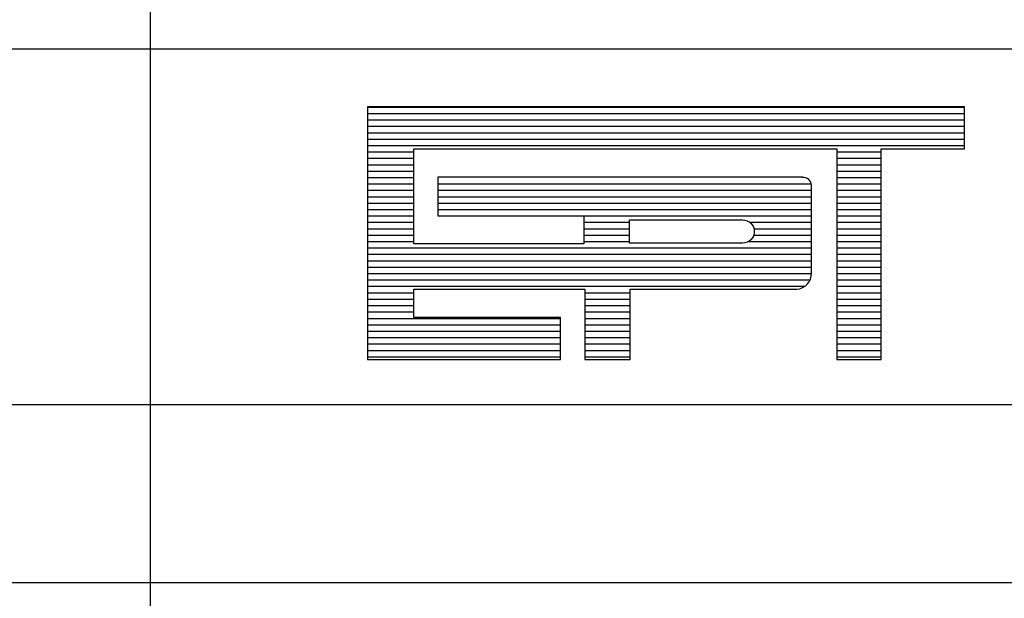
# Model space of a CAD drawing. Extents: x -57 to 4431, y 1146 to 2035.
# Drawn here: x 1211 to 1222, y 1734 to 1740 of the extents above; entities that cross this region are included whole.
import ezdxf

# ---------------------------------------------------------------- set-up
doc = ezdxf.new("R2010")
doc.units = 0
doc.header["$MEASUREMENT"] = 0
doc.linetypes.add('LIN0', pattern=[0])
doc.layers.get('0').update_dxf_attribs({"linetype": 'LIN0'})
doc.layers.add('MALHA', color=4, linetype='LIN0')

# ---------------------------------------------------------------- blocks, each defined once
blk = doc.blocks.new('*X175')
at = {"color": 0}
for p, q in [((412.223, 37.92), (427.129, 37.92)), ((412.223, 37.76), (427.129, 37.76)), ((412.223, 37.6), (427.129, 37.6)), ((412.223, 37.44), (427.129, 37.44)), ((412.223, 37.28), (427.129, 37.28)), ((412.223, 37.12), (427.129, 37.12)), ((412.223, 36.96), (427.129, 36.96)), ((412.223, 36.8), (413.384, 36.8)), ((412.223, 36.64), (413.384, 36.64)), ((423.943, 36.8), (425.05, 36.8)), ((423.943, 36.64), (425.05, 36.64)), ((412.223, 36.48), (413.384, 36.48)), ((423.943, 36.48), (425.05, 36.48)), ((412.223, 36.32), (413.384, 36.32)), ((412.223, 36.16), (413.384, 36.16)), ((423.087, 36.164), (423.152, 36.16)), ((423.943, 36.32), (425.05, 36.32)), ((423.943, 36.16), (425.05, 36.16)), ((412.223, 36), (413.384, 36)), ((413.978, 36), (423.306, 36)), ((423.943, 36), (425.05, 36)), ((412.223, 35.84), (413.384, 35.84)), ((412.223, 35.68), (413.384, 35.68)), ((413.978, 35.84), (423.31, 35.84)), ((413.978, 35.68), (423.31, 35.68)), ((423.943, 35.84), (425.05, 35.84)), ((423.943, 35.68), (425.05, 35.68)), ((412.223, 35.52), (413.384, 35.52)), ((413.978, 35.52), (423.31, 35.52)), ((423.943, 35.52), (425.05, 35.52)), ((412.223, 35.36), (413.384, 35.36)), ((412.223, 35.2), (413.384, 35.2)), ((413.978, 35.36), (423.31, 35.36)), ((417.624, 35.201), (423.31, 35.2)), ((423.943, 35.36), (425.05, 35.36)), ((423.943, 35.2), (425.05, 35.2)), ((412.223, 35.04), (413.384, 35.04)), ((417.624, 35.04), (418.771, 35.04)), ((421.773, 35.04), (423.31, 35.04)), ((423.943, 35.04), (425.05, 35.04)), ((412.223, 34.88), (413.384, 34.88)), ((412.223, 34.72), (413.384, 34.72)), ((417.624, 34.88), (418.771, 34.88)), ((417.624, 34.72), (418.771, 34.72)), ((421.87, 34.72), (423.31, 34.72)), ((421.876, 34.88), (423.31, 34.88)), ((423.943, 34.88), (425.05, 34.88)), ((423.943, 34.72), (425.05, 34.72)), ((412.223, 34.56), (413.384, 34.56)), ((417.624, 34.56), (418.771, 34.56)), ((421.743, 34.56), (423.31, 34.56)), ((423.943, 34.56), (425.05, 34.56)), ((412.223, 34.4), (423.31, 34.4)), ((412.223, 34.24), (423.31, 34.24)), ((423.943, 34.4), (425.05, 34.4)), ((423.943, 34.24), (425.05, 34.24)), ((412.223, 34.08), (423.31, 34.08)), ((423.943, 34.08), (425.05, 34.08)), ((412.223, 33.92), (423.31, 33.92)), ((412.223, 33.76), (423.314, 33.76)), ((423.943, 33.92), (425.05, 33.92)), ((423.943, 33.76), (425.05, 33.76)), ((412.223, 33.6), (423.276, 33.6)), ((412.223, 33.44), (423.142, 33.44)), ((423.943, 33.6), (425.05, 33.6)), ((423.943, 33.44), (425.05, 33.44)), ((412.223, 33.28), (413.384, 33.28)), ((417.651, 33.28), (418.785, 33.28)), ((423.943, 33.28), (425.05, 33.28)), ((412.223, 33.12), (413.384, 33.12)), ((412.223, 32.96), (413.384, 32.96)), ((417.651, 33.12), (418.785, 33.12)), ((417.651, 32.96), (418.785, 32.96)), ((423.943, 33.12), (425.05, 33.12)), ((423.943, 32.96), (425.05, 32.96)), ((412.223, 32.8), (413.384, 32.8)), ((417.651, 32.8), (418.785, 32.8)), ((423.943, 32.8), (425.05, 32.8)), ((412.223, 32.64), (417.048, 32.64)), ((412.223, 32.48), (417.048, 32.48)), ((417.651, 32.64), (418.785, 32.64)), ((417.651, 32.48), (418.785, 32.48)), ((423.943, 32.64), (425.05, 32.64)), ((423.943, 32.48), (425.05, 32.48)), ((412.223, 32.32), (417.048, 32.32)), ((417.651, 32.32), (418.785, 32.32)), ((423.943, 32.32), (425.05, 32.32)), ((412.223, 32.16), (417.048, 32.16)), ((412.223, 32), (417.048, 32)), ((417.651, 32.16), (418.785, 32.16)), ((417.651, 32), (418.785, 32)), ((423.943, 32.16), (425.05, 32.16)), ((423.943, 32), (425.05, 32)), ((412.223, 31.84), (417.048, 31.84)), ((417.651, 31.84), (418.785, 31.84)), ((423.943, 31.84), (425.05, 31.84)), ((412.223, 31.68), (417.048, 31.68)), ((417.651, 31.68), (418.785, 31.68)), ((423.943, 31.68), (425.05, 31.68))]:
    blk.add_line(p, q, dxfattribs=at)

msp = doc.modelspace()

# ---------------------------------------------------------------- linework, layer by layer
at = {"color": 3}
for p, q in [((1215.083, 1739.163), (1215.083, 1736.321)), ((1221.791, 1739.163), (1215.083, 1739.163)), ((1221.791, 1738.689), (1221.791, 1739.163)), ((1215.605, 1737.621), (1215.605, 1738.689)), ((1215.605, 1738.689), (1220.357, 1738.689)), ((1220.357, 1738.689), (1220.357, 1736.321)), ((1220.855, 1736.321), (1220.855, 1738.689)), ((1220.855, 1738.689), (1221.791, 1738.689)), ((1215.873, 1738.37), (1215.873, 1737.936)), ((1219.972, 1738.37), (1215.873, 1738.37)), ((1220.072, 1737.294), (1220.072, 1738.276)), ((1215.873, 1737.936), (1217.513, 1737.936)), ((1217.513, 1737.936), (1217.513, 1737.621)), ((1217.513, 1737.621), (1215.605, 1737.621)), ((1215.605, 1736.795), (1215.605, 1737.111)), ((1215.605, 1737.111), (1217.525, 1737.111)), ((1217.525, 1737.111), (1217.525, 1736.321)), ((1218.036, 1736.321), (1218.036, 1737.111)), ((1218.036, 1737.111), (1219.908, 1737.111)), ((1217.254, 1736.795), (1215.605, 1736.795)), ((1217.254, 1736.322), (1217.254, 1736.795)), ((1215.083, 1736.321), (1217.254, 1736.322)), ((1217.525, 1736.321), (1218.036, 1736.321)), ((1220.357, 1736.321), (1220.855, 1736.321))]:
    msp.add_line(p, q, dxfattribs=at)
msp.add_lwpolyline([(1218.029, 1737.629), (1218.029, 1737.892), (1219.299, 1737.892, -1), (1219.299, 1737.629)], format="xyb", close=True, dxfattribs=at)
for centre, radius, start, end in [((1219.98, 1738.278), 0.0917, 358.8029, 96.901), ((1219.89, 1737.294), 0.184, 275.5294, 359.1777), ((1219.91, 1737.109), 0.0028, 140.741, 230.741)]:
    msp.add_arc(centre, radius, start, end, dxfattribs=at)
at = {"layer": 'MALHA', "color": 6}
msp.add_line((1212.646, 1726.314), (1212.646, 1758.314), dxfattribs=at)
at = {"layer": 'MALHA', "color": 4}
for p, q in [((1120.521, 1739.814), (1300.146, 1739.814)), ((1120.521, 1735.814), (1300.146, 1735.814)), ((1120.521, 1733.814), (1300.146, 1733.814))]:
    msp.add_line(p, q, dxfattribs=at)

# ---------------------------------------------------------------- block references
at = {"color": 4, "xscale": 0.45, "yscale": 0.45, "zscale": 0.45}
msp.add_blockref('*X175', (1029.583, 1722.096), dxfattribs=at)

doc.saveas('drawing.dxf')
